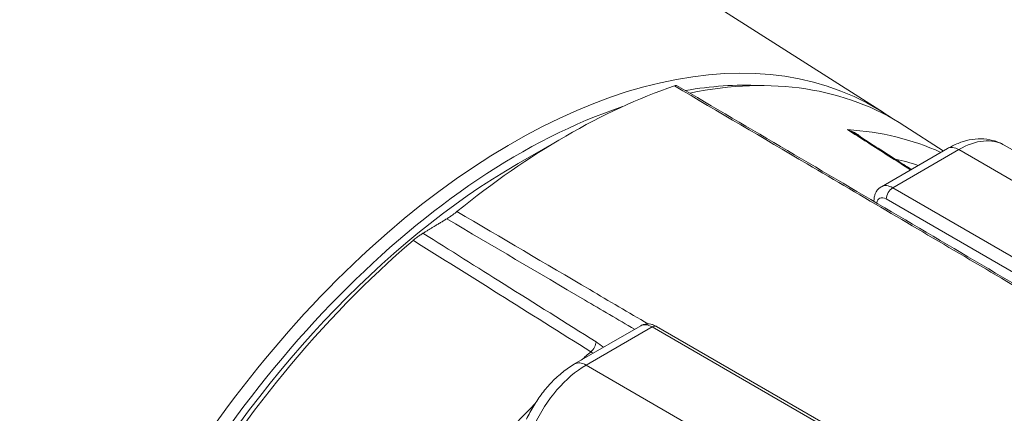
# Paper-space layout 'Layout1' of a CAD drawing. Units: inches. Extents: x 0.6 to 17, y 1.3 to 11.7.
# Drawn here: x 15.4 to 16, y 7 to 7.2 of the extents above; entities that cross this region are included whole.
import ezdxf

# ---------------------------------------------------------------- set-up
doc = ezdxf.new("R2010")
doc.units = ezdxf.units.IN
doc.header["$MEASUREMENT"] = 0
doc.layers.add('Visible (ANSI)', color=7, linetype='Continuous', lineweight=18)
doc.layers.add('Visible Narrow (ANSI)', color=7, linetype='Continuous', lineweight=18)

# ---------------------------------------------------------------- blocks, each defined once
blk = doc.blocks.new('CustomObjectsInViewport3_0')
at = {"layer": 'Visible (ANSI)'}
for p, q in [((15.62448, 6.09838), (15.50123, 6.17674)), ((15.65736, 6.07734), (15.63626, 6.09101)), ((15.42384, 6.07046), (15.44989, 6.0855)), ((15.65968, 6.07868), (15.62336, 6.05771)), ((15.87972, 5.97154), (15.69093, 6.08054)), ((15.6193, 6.04995), (15.6193, 6.0496)), ((15.49113, 5.98137), (15.4548, 5.9604)), ((15.68919, 5.87169), (15.49988, 5.981))]:
    blk.add_line(p, q, dxfattribs=at)
at = {"layer": 'Visible (ANSI)', "extrusion": (0, 0, -1)}
for centre, major_axis, start_param, end_param in [((15.4203, 5.75611), (-0.19931, -0.34522), 6.235296, 9.472667), ((15.42384, 5.75407), (0.19681, 0.34089), 5.834081, 5.995077), ((15.42384, 5.75407), (-0.19681, -0.34089), 0.288108, 2.563552), ((15.42384, 5.75407), (0.19375, 0.33558), 3.926991, 5.497787)]:
    blk.add_ellipse(centre, major_axis=major_axis, ratio=0.57735, start_param=start_param, end_param=end_param, dxfattribs=at)
at = {"layer": 'Visible (ANSI)'}
for centre, major_axis, start_param, end_param in [((15.43139, 5.74971), (0.19909, 0.34483), 6.253718, 6.755588), ((15.44989, 5.73902), (-0.21217, -0.3675), 3.726532, 4.127449), ((15.43139, 5.74971), (-0.19909, -0.34483), 4.16103, 6.312652)]:
    blk.add_ellipse(centre, major_axis=major_axis, ratio=0.57735, start_param=start_param, end_param=end_param, dxfattribs=at)
for points, knots in [([(15.51086, 6.11332), (15.51085, 6.11333), (15.51084, 6.11333), (15.51074, 6.11335), (15.5106, 6.11334), (15.5102, 6.11324), (15.50995, 6.11317), (15.50964, 6.11306)], [0.05529537, 0.05529537, 0.05529537, 0.05529537, 0.05996174, 0.05996174, 0.07782287, 0.07782287, 0.09479486, 0.09479486, 0.09479486, 0.09479486]), ([(15.51086, 6.11332), (15.53119, 6.10138), (15.55151, 6.08943), (15.59216, 6.06555), (15.61249, 6.0536), (15.65314, 6.02972), (15.67346, 6.01777), (15.71411, 5.99389), (15.73444, 5.98194), (15.77509, 5.95805), (15.79541, 5.94611), (15.81574, 5.93417)], [0.270195, 0.270195, 0.270195, 0.270195, 1.146333, 1.146333, 2.022471, 2.022471, 2.898609, 2.898609, 3.774747, 3.774747, 4.650886, 4.650886, 4.650886, 4.650886]), ([(15.63982, 6.06721), (15.63706, 6.06898), (15.63429, 6.07074), (15.62778, 6.07489), (15.62403, 6.07727), (15.61654, 6.08205), (15.61279, 6.08444), (15.60905, 6.08683)], [0.4773391, 0.4773391, 0.4773391, 0.4773391, 0.5976458, 0.5976458, 0.7607194, 0.7607194, 0.9237931, 0.9237931, 0.9237931, 0.9237931]), ([(15.69093, 6.08054), (15.68897, 6.08167), (15.68685, 6.08253), (15.68251, 6.08367), (15.6803, 6.08394), (15.67592, 6.08399), (15.67376, 6.08377), (15.66954, 6.08291), (15.66749, 6.08229), (15.6635, 6.08071), (15.66156, 6.07977), (15.65968, 6.07868)], [3.9269908, 3.9269908, 3.9269908, 3.9269908, 4.0840704, 4.0840704, 4.2411501, 4.2411501, 4.3982297, 4.3982297, 4.5553093, 4.5553093, 4.712389, 4.712389, 4.712389, 4.712389]), ([(15.6193, 6.04995), (15.6193, 6.05049), (15.61934, 6.05105), (15.61951, 6.05216), (15.61964, 6.05272), (15.62001, 6.05384), (15.62026, 6.0544), (15.6209, 6.05548), (15.62129, 6.056), (15.62223, 6.05695), (15.62277, 6.05737), (15.62336, 6.05771)], [1.5707963, 1.5707963, 1.5707963, 1.5707963, 1.727876, 1.727876, 1.8849556, 1.8849556, 2.0420352, 2.0420352, 2.1991149, 2.1991149, 2.3561945, 2.3561945, 2.3561945, 2.3561945]), ([(15.39015, 6.04407), (15.38982, 6.0438), (15.38946, 6.04352), (15.38866, 6.04291), (15.38822, 6.04258), (15.38725, 6.04187), (15.38672, 6.0415), (15.38558, 6.04073), (15.38501, 6.04036), (15.38453, 6.04007)], [0, 0, 0, 0, 0.01445396, 0.01445396, 0.03087538, 0.03087538, 0.05255215, 0.05255215, 0.08172141, 0.08172141, 0.08172141, 0.08172141]), ([(15.37144, 6.03215), (15.37095, 6.03185), (15.37037, 6.03148), (15.3692, 6.03067), (15.36865, 6.03027), (15.36775, 6.02959), (15.36739, 6.02931), (15.36671, 6.02877), (15.36639, 6.02851), (15.3661, 6.02826)], [0, 0, 0, 0, 0.03049872, 0.03049872, 0.05690169, 0.05690169, 0.07373129, 0.07373129, 0.08984612, 0.08984612, 0.08984612, 0.08984612]), ([(15.49988, 5.981), (15.4994, 5.98127), (15.49891, 5.98151), (15.49786, 5.98193), (15.49731, 5.9821), (15.49615, 5.98233), (15.49554, 5.98239), (15.49429, 5.98238), (15.49364, 5.9823), (15.49235, 5.98196), (15.49172, 5.98171), (15.49113, 5.98137)], [0, 0, 0, 0, 0.1570796, 0.1570796, 0.3141593, 0.3141593, 0.4712389, 0.4712389, 0.6283185, 0.6283185, 0.7853982, 0.7853982, 0.7853982, 0.7853982]), ([(15.4548, 5.9604), (15.45256, 5.9591), (15.4504, 5.95761), (15.44625, 5.95431), (15.44426, 5.95249), (15.44048, 5.94859), (15.43868, 5.9465), (15.43531, 5.9421), (15.43374, 5.9398), (15.43085, 5.93502), (15.42953, 5.93255), (15.42836, 5.93003)], [1.5707963, 1.5707963, 1.5707963, 1.5707963, 1.758183, 1.758183, 1.9455696, 1.9455696, 2.1329562, 2.1329562, 2.3203428, 2.3203428, 2.5077295, 2.5077295, 2.5077295, 2.5077295])]:
    blk.add_open_spline(points, degree=3, knots=knots, dxfattribs=at)
blk.add_rational_spline([(15.37144, 6.03215), (15.37783, 6.03603), (15.38453, 6.04007)], [2008.37535956, 1972.04146042, 1935.33632108], degree=2, dxfattribs=at)
at = {"layer": 'Visible Narrow (ANSI)'}
for p, q in [((15.62961, 6.05709), (15.66593, 6.07806)), ((15.66593, 6.07806), (15.85472, 5.96906)), ((15.81892, 5.94779), (15.62961, 6.05709)), ((15.62607, 6.05097), (15.81539, 5.94166)), ((15.46105, 5.95978), (15.49738, 5.98075)), ((15.49738, 5.98075), (15.68669, 5.87145)), ((15.64984, 5.85078), (15.46105, 5.95978))]:
    blk.add_line(p, q, dxfattribs=at)
for centre, major_axis, start_param, end_param in [((15.46921, 5.72787), (0.19798, 0.3429), 0.055081, 0.280006), ((15.62961, 6.04688), (-0.00625, 0.01083), 5.497787, 6.283185), ((15.62961, 6.05301), (-0.0025, -0.00433), 3.926991, 5.497787), ((15.6243, 6.04995), (-0.005, 0), 0, 0.12939), ((15.52901, 5.69335), (-0.19621, -0.33985), 4.164482, 4.184078), ((15.52901, 5.69335), (-0.19621, -0.33985), 4.280277, 4.435247)]:
    blk.add_ellipse(centre, major_axis=major_axis, ratio=0.57735, start_param=start_param, end_param=end_param, dxfattribs=at)
at = {"layer": 'Visible Narrow (ANSI)', "extrusion": (0, 0, -1)}
for centre, major_axis, ratio, start_param, end_param in [((15.66593, 6.03724), (0.025, 0.0433), 0.57735, 5.497787, 6.283185), ((15.66593, 6.06786), (-0.00625, 0.01083), 0.57735, 0, 0.785398), ((15.47599, 5.72396), (0.19298, 0.33425), 0.57735, 6.101967, 6.159277), ((15.62607, 6.04484), (-0.00375, 0.0065), 0.57735, 5.634115, 7.068583), ((15.49738, 5.97054), (-0.00625, 0.01083), 0.57735, 0, 0.785398), ((15.49738, 5.97667), (0.0025, 0.00433), 0.57735, 5.497787, 6.283185), ((15.46304, 5.97048), (-0.00266, -0.00424), 0.552092, 3.906467, 5.239982), ((15.46105, 5.91895), (0.025, 0.0433), 0.57735, 4.560854, 5.497787), ((15.46105, 5.94957), (-0.00625, 0.01083), 0.57735, 0, 0.785398)]:
    blk.add_ellipse(centre, major_axis=major_axis, ratio=ratio, start_param=start_param, end_param=end_param, dxfattribs=at)
at = {"layer": 'Visible Narrow (ANSI)'}
for points, knots in [([(15.50964, 6.11306), (15.53396, 6.09877), (15.55828, 6.08448), (15.61338, 6.0521), (15.64417, 6.03401), (15.67495, 6.01593), (15.70573, 5.99784), (15.73651, 5.97975), (15.78284, 5.95252), (15.79839, 5.94339), (15.81394, 5.93425)], [0.278475, 0.278475, 0.278475, 0.278475, 1.32684, 1.32684, 2.653679, 2.653679, 2.653679, 3.980519, 3.980519, 4.650886, 4.650886, 4.650886, 4.650886]), ([(15.60476, 6.08901), (15.6084, 6.08669), (15.61203, 6.08438), (15.61566, 6.08206), (15.62357, 6.07703), (15.63147, 6.07199), (15.63937, 6.06696)], [-0.9618672, -0.9618672, -0.9618672, -0.9618672, -0.8037627, -0.8037627, -0.8037627, -0.4598774, -0.4598774, -0.4598774, -0.4598774]), ([(15.61226, 6.08478), (15.61147, 6.08549), (15.61061, 6.08613), (15.60818, 6.08765), (15.6065, 6.08843), (15.60476, 6.08901)], [-0.1018099, -0.1018099, -0.1018099, -0.1018099, -0.0633826, -0.0633826, 0.0007161, 0.0007161, 0.0007161, 0.0007161]), ([(15.49511, 5.98239), (15.48444, 5.98866), (15.47377, 5.99493), (15.43879, 6.01549), (15.41447, 6.02978), (15.39015, 6.04407)], [-1.786716, -1.786716, -1.786716, -1.786716, -1.32684, -1.32684, -0.278475, -0.278475, -0.278475, -0.278475]), ([(15.38453, 6.04007), (15.40977, 6.02524), (15.43501, 6.01041), (15.46941, 5.99019), (15.47858, 5.9848), (15.48775, 5.97942)], [0.238869, 0.238869, 0.238869, 0.238869, 1.32684, 1.32684, 1.72205, 1.72205, 1.72205, 1.72205]), ([(15.3661, 6.02826), (15.38178, 6.01843), (15.39746, 6.00861), (15.43, 5.98821), (15.44686, 5.97765), (15.46372, 5.96708)], [-1.403856, -1.403856, -1.403856, -1.403856, -0.727363, -0.727363, 0, 0, 0, 0]), ([(15.46657, 5.97252), (15.44972, 5.98309), (15.43286, 5.99366), (15.40115, 6.01353), (15.38629, 6.02284), (15.37144, 6.03215)], [0, 0, 0, 0, 0.727363, 0.727363, 1.368154, 1.368154, 1.368154, 1.368154])]:
    blk.add_open_spline(points, degree=3, knots=knots, dxfattribs=at)
for points in [[(15.60476, 6.08901), (15.60626, 6.08842), (15.6077, 6.08768), (15.60905, 6.08683)], [(15.47066, 5.96955), (15.46931, 5.97067), (15.46794, 5.97167), (15.46657, 5.97252)], [(15.46372, 5.96708), (15.46413, 5.96682), (15.46455, 5.96655), (15.46496, 5.96626)]]:
    blk.add_open_spline(points, degree=3, dxfattribs=at)

psp = doc.layouts.get("Layout1")

# ---------------------------------------------------------------- block references
psp.add_blockref('CustomObjectsInViewport3_0', (0.28955, 1.02557))

doc.saveas('drawing.dxf')
